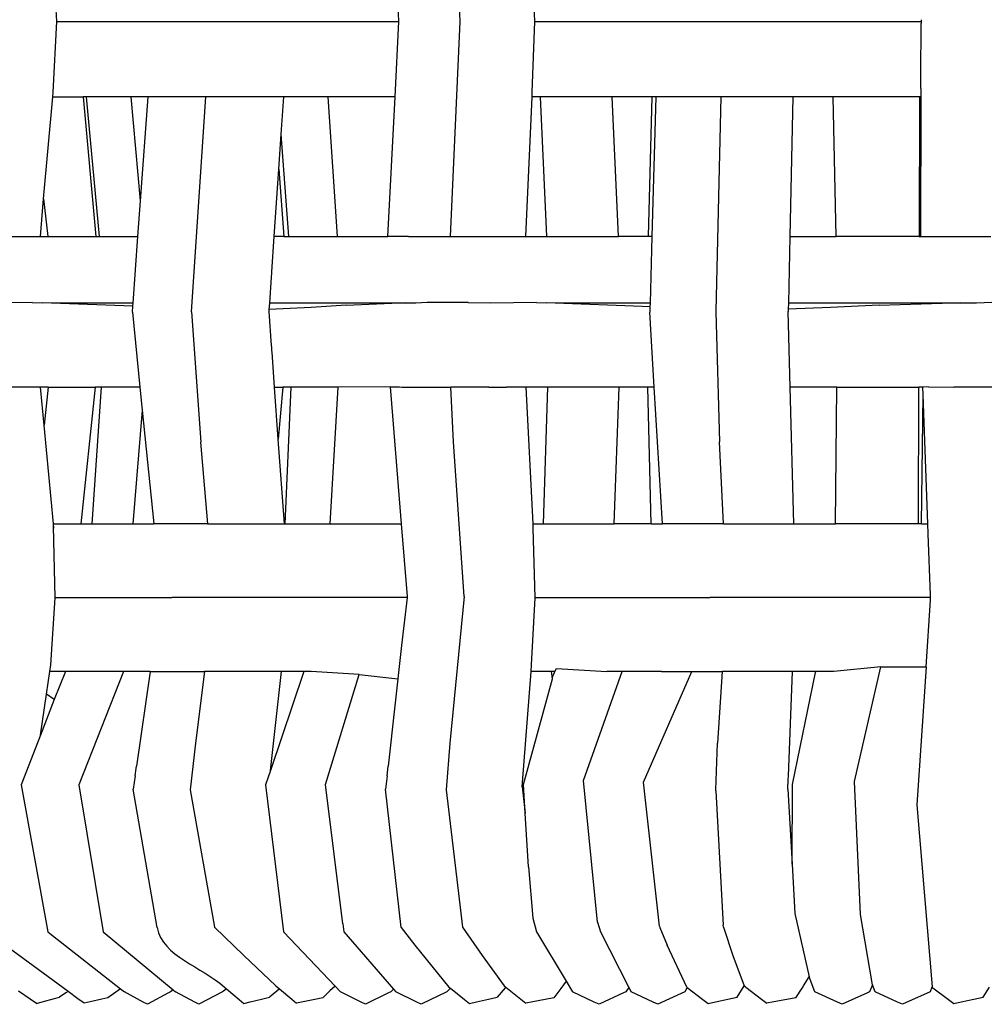
# Model space of a CAD drawing. Units: metres. Extents: x 2.06 to 8.35, y -1.77 to 2.31.
# Drawn here: x 6.44 to 6.56, y -0.71 to -0.6 of the extents above; entities that cross this region are included whole.
import ezdxf

# ---------------------------------------------------------------- set-up
doc = ezdxf.new("R2010")
doc.units = ezdxf.units.M
doc.layers.add('MOB_02', color=2, linetype='Continuous')

# ---------------------------------------------------------------- blocks, each defined once
blk = doc.blocks.new('4610CGA')
for p, q in [((-0.06115, 0.11317), (-0.06227, 0.13792)), ((-0.06822, 0.11316), (-0.06866, 0.12184)), ((-0.10767, 0.11317), (-0.1081, 0.12129)), ((-0.05255, 0.11316), (-0.05284, 0.12129)), ((-0.1081, 0.10504), (-0.10767, 0.11317)), ((-0.10767, 0.11317), (-0.06822, 0.11316)), ((-0.06866, 0.10448), (-0.06822, 0.11316)), ((-0.06227, 0.0884), (-0.06115, 0.11317)), ((-0.05284, 0.10504), (-0.05255, 0.11316)), ((-0.05255, 0.11316), (-0.00801, 0.11316)), ((-0.00801, 0.11338), (-0.00801, 0.11316)), ((-0.00801, 0.11316), (-0.00801, 0.11294)), ((-0.10919, 0.09273), (-0.10815, 0.10448)), ((-0.10815, 0.10448), (-0.1081, 0.10504)), ((-0.10815, 0.10448), (-0.10465, 0.10448)), ((-0.10465, 0.10448), (-0.10316, 0.0884)), ((-0.10427, 0.10448), (-0.10465, 0.10448)), ((-0.10427, 0.10448), (-0.10277, 0.0884)), ((-0.09908, 0.10448), (-0.10427, 0.10448)), ((-0.09802, 0.09251), (-0.09908, 0.10448)), ((-0.09714, 0.10448), (-0.09908, 0.10448)), ((-0.09802, 0.09251), (-0.09714, 0.10448)), ((-0.09047, 0.10448), (-0.09714, 0.10448)), ((-0.09215, 0.07972), (-0.09047, 0.10448)), ((-0.08151, 0.10448), (-0.09047, 0.10448)), ((-0.0818, 0.1002), (-0.08151, 0.10448)), ((-0.0764, 0.10448), (-0.08151, 0.10448)), ((-0.07531, 0.0884), (-0.0764, 0.10448)), ((-0.06866, 0.10448), (-0.0764, 0.10448)), ((-0.06949, 0.0884), (-0.06866, 0.10448)), ((-0.05359, 0.0884), (-0.05286, 0.10448)), ((-0.05286, 0.10448), (-0.05284, 0.10504)), ((-0.0519, 0.10448), (-0.05286, 0.10448)), ((-0.05116, 0.0884), (-0.0519, 0.10448)), ((-0.04362, 0.10448), (-0.0519, 0.10448)), ((-0.0429, 0.0884), (-0.04362, 0.10448)), ((-0.03905, 0.10448), (-0.04362, 0.10448)), ((-0.03905, 0.10448), (-0.03948, 0.0884)), ((-0.03861, 0.10448), (-0.03905, 0.10448)), ((-0.03861, 0.10448), (-0.03905, 0.0884)), ((-0.03111, 0.10448), (-0.03861, 0.10448)), ((-0.03111, 0.10448), (-0.03166, 0.07979)), ((-0.02278, 0.10448), (-0.03111, 0.10448)), ((-0.02278, 0.10448), (-0.02313, 0.0884)), ((-0.01815, 0.10448), (-0.02278, 0.10448)), ((-0.0178, 0.0884), (-0.01815, 0.10448)), ((-0.00819, 0.10448), (-0.01815, 0.10448)), ((-0.00819, 0.10448), (-0.00823, 0.0884)), ((-0.00803, 0.10448), (-0.00819, 0.10448)), ((-0.00803, 0.10448), (-0.00809, 0.0884)), ((-0.00803, 0.10545), (-0.00803, 0.10448)), ((-0.08207, 0.09614), (-0.0818, 0.1002)), ((-0.08093, 0.0884), (-0.0818, 0.1002)), ((-0.0826, 0.0884), (-0.08207, 0.09614)), ((-0.08207, 0.09614), (-0.08151, 0.0884)), ((-0.10957, 0.0884), (-0.10919, 0.09273)), ((-0.10919, 0.09273), (-0.10872, 0.0884)), ((-0.09832, 0.0884), (-0.09802, 0.09251)), ((-0.11323, 0.0884), (-0.10957, 0.0884)), ((-0.10957, 0.0884), (-0.10872, 0.0884)), ((-0.10872, 0.0884), (-0.10316, 0.0884)), ((-0.10316, 0.0884), (-0.10277, 0.0884)), ((-0.10277, 0.0884), (-0.09832, 0.0884)), ((-0.09888, 0.08072), (-0.09832, 0.0884)), ((-0.08288, 0.08432), (-0.0826, 0.0884)), ((-0.08151, 0.0884), (-0.0826, 0.0884)), ((-0.08151, 0.0884), (-0.08093, 0.0884)), ((-0.08093, 0.0884), (-0.07531, 0.0884)), ((-0.07531, 0.0884), (-0.06949, 0.0884)), ((-0.06949, 0.08834), (-0.06949, 0.0884)), ((-0.06713, 0.0884), (-0.06227, 0.0884)), ((-0.06227, 0.0884), (-0.05788, 0.0884)), ((-0.05584, 0.0884), (-0.05359, 0.0884)), ((-0.05359, 0.0884), (-0.05116, 0.0884)), ((-0.05116, 0.0884), (-0.0429, 0.0884)), ((-0.03948, 0.0884), (-0.0429, 0.0884)), ((-0.03905, 0.0884), (-0.03948, 0.0884)), ((-0.03905, 0.0884), (-0.03925, 0.08072)), ((-0.02313, 0.0884), (-0.0233, 0.08072)), ((-0.02313, 0.0884), (-0.0178, 0.0884)), ((-0.00823, 0.0884), (-0.0178, 0.0884)), ((-0.00823, 0.0884), (-0.00809, 0.0884)), ((-0.00809, 0.0884), (-0.00748, 0.0884)), ((-0.00434, 0.0884), (0.00004, 0.0884)), ((-0.08312, 0.08072), (-0.08292, 0.0837)), ((-0.11052, 0.08077), (-0.11613, 0.08072)), ((-0.11052, 0.08077), (-0.10933, 0.08076)), ((-0.10829, 0.08072), (-0.10933, 0.08076)), ((-0.09888, 0.08072), (-0.10829, 0.08072)), ((-0.0989, 0.08037), (-0.10829, 0.08072)), ((-0.0989, 0.08037), (-0.09888, 0.08072)), ((-0.08317, 0.07996), (-0.08312, 0.08072)), ((-0.06904, 0.08072), (-0.08312, 0.08072)), ((-0.07432, 0.08047), (-0.06904, 0.08072)), ((-0.06904, 0.08072), (-0.06751, 0.08079)), ((-0.06628, 0.08072), (-0.06904, 0.08072)), ((-0.06498, 0.0808), (-0.06628, 0.08072)), ((-0.06023, 0.08079), (-0.06498, 0.0808)), ((-0.06021, 0.08075), (-0.06023, 0.08079)), ((-0.05765, 0.08072), (-0.06021, 0.08075)), ((-0.05236, 0.08077), (-0.05765, 0.08072)), ((-0.05236, 0.08077), (-0.05119, 0.08076)), ((-0.0502, 0.08072), (-0.05119, 0.08076)), ((-0.03925, 0.08072), (-0.0502, 0.08072)), ((-0.04018, 0.08033), (-0.0502, 0.08072)), ((-0.03925, 0.08072), (-0.03927, 0.08029)), ((-0.0233, 0.08072), (-0.02332, 0.08003)), ((-0.00558, 0.08072), (-0.0233, 0.08072)), ((-0.01283, 0.08047), (-0.00558, 0.08072)), ((-0.00558, 0.08072), (-0.0035, 0.08079)), ((-0.00162, 0.08072), (-0.00558, 0.08072)), ((0.00015, 0.0808), (-0.00162, 0.08072)), ((-0.09896, 0.07967), (-0.0989, 0.08037)), ((-0.09896, 0.07967), (-0.09809, 0.07104)), ((-0.09215, 0.07972), (-0.09107, 0.0647)), ((-0.08319, 0.07973), (-0.08317, 0.07996)), ((-0.0829, 0.07581), (-0.08319, 0.07973)), ((-0.07835, 0.08022), (-0.08317, 0.07996)), ((-0.07432, 0.08047), (-0.07835, 0.08022)), ((-0.03927, 0.08029), (-0.04018, 0.08033)), ((-0.03927, 0.08029), (-0.03928, 0.07965)), ((-0.03877, 0.07104), (-0.03928, 0.07965)), ((-0.03166, 0.07979), (-0.03166, 0.07972)), ((-0.03166, 0.07972), (-0.03125, 0.06471)), ((-0.01845, 0.08022), (-0.02332, 0.08003)), ((-0.02332, 0.08003), (-0.02332, 0.07973)), ((-0.0231, 0.07104), (-0.02332, 0.07973)), ((-0.01283, 0.08047), (-0.01845, 0.08022)), ((-0.08256, 0.07104), (-0.08285, 0.07507)), ((-0.10954, 0.07104), (-0.11319, 0.07104)), ((-0.10913, 0.06666), (-0.10954, 0.07104)), ((-0.10868, 0.07104), (-0.10954, 0.07104)), ((-0.10868, 0.07104), (-0.10913, 0.06666)), ((-0.10868, 0.07104), (-0.10326, 0.07104)), ((-0.10326, 0.07104), (-0.10491, 0.05526)), ((-0.10255, 0.07104), (-0.10363, 0.05526)), ((-0.10255, 0.07104), (-0.10326, 0.07104)), ((-0.09809, 0.07104), (-0.10255, 0.07104)), ((-0.09809, 0.07104), (-0.09782, 0.06837)), ((-0.08256, 0.07104), (-0.08162, 0.07104)), ((-0.08213, 0.06502), (-0.08256, 0.07104)), ((-0.08162, 0.07104), (-0.08213, 0.06502)), ((-0.08067, 0.07104), (-0.08162, 0.07104)), ((-0.08067, 0.07104), (-0.08136, 0.05526)), ((-0.07522, 0.07104), (-0.08067, 0.07104)), ((-0.07615, 0.05526), (-0.07522, 0.07104)), ((-0.06923, 0.07105), (-0.07522, 0.07104)), ((-0.06923, 0.07105), (-0.06796, 0.05526)), ((-0.06706, 0.07104), (-0.06224, 0.07104)), ((-0.06192, 0.06471), (-0.06224, 0.07104)), ((-0.05787, 0.07104), (-0.06224, 0.07104)), ((-0.05355, 0.07104), (-0.0558, 0.07104)), ((-0.05276, 0.05526), (-0.05355, 0.07104)), ((-0.05104, 0.07104), (-0.05355, 0.07104)), ((-0.05156, 0.05526), (-0.05104, 0.07104)), ((-0.04282, 0.07104), (-0.05104, 0.07104)), ((-0.04339, 0.05526), (-0.04282, 0.07104)), ((-0.03951, 0.07104), (-0.04282, 0.07104)), ((-0.03914, 0.05526), (-0.03951, 0.07104)), ((-0.03877, 0.07104), (-0.03951, 0.07104)), ((-0.03783, 0.05526), (-0.03877, 0.07104)), ((-0.0227, 0.05526), (-0.0231, 0.07104)), ((-0.01771, 0.07104), (-0.0231, 0.07104)), ((-0.01789, 0.05526), (-0.01771, 0.07104)), ((-0.01771, 0.07104), (-0.00827, 0.07104)), ((-0.00829, 0.05526), (-0.00827, 0.07104)), ((-0.0078, 0.07104), (-0.00827, 0.07104)), ((-0.00716, 0.07105), (-0.0078, 0.07104)), ((-0.00777, 0.07014), (-0.0078, 0.07104)), ((-0.00716, 0.07105), (-0.00425, 0.07104)), ((0.00015, 0.07104), (-0.00425, 0.07104)), ((-0.00798, 0.05526), (-0.00777, 0.07014)), ((-0.00723, 0.05526), (-0.00777, 0.07014)), ((-0.09782, 0.06837), (-0.0989, 0.05526)), ((-0.09782, 0.06837), (-0.0965, 0.05526)), ((-0.10807, 0.05526), (-0.10913, 0.06666)), ((-0.09025, 0.05526), (-0.09107, 0.0647)), ((-0.08142, 0.05526), (-0.08213, 0.06502)), ((-0.0607, 0.04688), (-0.06192, 0.06471)), ((-0.03079, 0.05526), (-0.03125, 0.06471)), ((-0.10807, 0.05526), (-0.10491, 0.05526)), ((-0.10803, 0.05477), (-0.10807, 0.05526)), ((-0.10786, 0.04674), (-0.10805, 0.05502)), ((-0.10491, 0.05526), (-0.10363, 0.05526)), ((-0.10363, 0.05526), (-0.0989, 0.05526)), ((-0.0989, 0.05526), (-0.0965, 0.05526)), ((-0.09025, 0.05526), (-0.0965, 0.05526)), ((-0.09025, 0.05526), (-0.08142, 0.05526)), ((-0.08142, 0.05526), (-0.08136, 0.05526)), ((-0.08136, 0.05526), (-0.07615, 0.05526)), ((-0.07615, 0.05526), (-0.06796, 0.05526)), ((-0.06796, 0.05526), (-0.06728, 0.04688)), ((-0.05274, 0.05477), (-0.05276, 0.05526)), ((-0.05276, 0.05526), (-0.05156, 0.05526)), ((-0.05251, 0.04674), (-0.05274, 0.05477)), ((-0.05156, 0.05526), (-0.04339, 0.05526)), ((-0.03914, 0.05526), (-0.04339, 0.05526)), ((-0.03914, 0.05526), (-0.03783, 0.05526)), ((-0.03079, 0.05526), (-0.03783, 0.05526)), ((-0.03079, 0.05526), (-0.0227, 0.05526)), ((-0.0227, 0.05526), (-0.01789, 0.05526)), ((-0.00829, 0.05526), (-0.01789, 0.05526)), ((-0.00798, 0.05526), (-0.00829, 0.05526)), ((-0.00798, 0.05526), (-0.00723, 0.05526)), ((-0.00719, 0.05411), (-0.00723, 0.05526)), ((-0.00693, 0.04705), (-0.00719, 0.05411)), ((-0.10838, 0.03903), (-0.10786, 0.04674)), ((-0.09452, 0.04675), (-0.10786, 0.04674)), ((-0.09452, 0.04675), (-0.0944, 0.04678)), ((-0.06729, 0.04677), (-0.0944, 0.04678)), ((-0.06729, 0.04677), (-0.06791, 0.04125)), ((-0.06728, 0.04688), (-0.06729, 0.04677)), ((-0.0607, 0.04688), (-0.06235, 0.02999)), ((-0.05293, 0.03903), (-0.05251, 0.04674)), ((-0.0325, 0.04675), (-0.05251, 0.04674)), ((-0.0325, 0.04675), (-0.03237, 0.04678)), ((-0.00692, 0.04677), (-0.03237, 0.04678)), ((-0.00692, 0.04677), (-0.00693, 0.04705)), ((-0.00693, 0.04648), (-0.00692, 0.04673)), ((-0.00692, 0.04673), (-0.00692, 0.04677)), ((-0.00742, 0.03878), (-0.00693, 0.04648)), ((-0.06791, 0.04125), (-0.06946, 0.02736)), ((-0.10849, 0.03826), (-0.10838, 0.03903)), ((-0.05299, 0.03826), (-0.05293, 0.03903)), ((-0.05024, 0.03826), (-0.05007, 0.03861)), ((-0.05007, 0.03861), (-0.04425, 0.03826)), ((-0.01265, 0.03878), (-0.01807, 0.03826)), ((-0.01568, 0.02556), (-0.01265, 0.03878)), ((-0.01265, 0.03878), (-0.00742, 0.03878)), ((-0.00742, 0.03878), (-0.0085, 0.0229)), ((-0.10887, 0.03566), (-0.10849, 0.03826)), ((-0.10669, 0.03826), (-0.10849, 0.03826)), ((-0.10669, 0.03826), (-0.10796, 0.03502)), ((-0.09998, 0.03826), (-0.10515, 0.02521)), ((-0.09998, 0.03826), (-0.10182, 0.03826)), ((-0.09689, 0.03826), (-0.09998, 0.03826)), ((-0.09689, 0.03826), (-0.09847, 0.02736)), ((-0.09689, 0.03826), (-0.09063, 0.03826)), ((-0.09063, 0.03826), (-0.09169, 0.02999)), ((-0.08175, 0.03826), (-0.09063, 0.03826)), ((-0.08303, 0.02683), (-0.08175, 0.03826)), ((-0.0792, 0.03826), (-0.08303, 0.02683)), ((-0.0792, 0.03826), (-0.08175, 0.03826)), ((-0.07836, 0.03826), (-0.0792, 0.03826)), ((-0.07282, 0.0379), (-0.07836, 0.03826)), ((-0.07668, 0.02522), (-0.07282, 0.0379)), ((-0.07282, 0.0379), (-0.06834, 0.0374)), ((-0.05401, 0.02495), (-0.05299, 0.03826)), ((-0.05063, 0.03826), (-0.05299, 0.03826)), ((-0.0505, 0.03742), (-0.05063, 0.03826)), ((-0.05024, 0.03826), (-0.05063, 0.03826)), ((-0.0505, 0.03742), (-0.05046, 0.03771)), ((-0.05046, 0.03771), (-0.0503, 0.03813)), ((-0.0503, 0.03813), (-0.05024, 0.03826)), ((-0.04693, 0.02568), (-0.04248, 0.03826)), ((-0.04248, 0.03826), (-0.04425, 0.03826)), ((-0.03794, 0.03826), (-0.04248, 0.03826)), ((-0.04, 0.02551), (-0.03444, 0.03826)), ((-0.03794, 0.03826), (-0.03094, 0.03826)), ((-0.03094, 0.03826), (-0.03147, 0.02999)), ((-0.02282, 0.03826), (-0.03094, 0.03826)), ((-0.02331, 0.02619), (-0.02282, 0.03826)), ((-0.02283, 0.02523), (-0.0202, 0.03813)), ((-0.02016, 0.03826), (-0.02282, 0.03826)), ((-0.0202, 0.03813), (-0.02016, 0.03826)), ((-0.01807, 0.03826), (-0.02016, 0.03826)), ((-0.05385, 0.02523), (-0.0505, 0.03742)), ((-0.10956, 0.0309), (-0.10887, 0.03566)), ((-0.10796, 0.03502), (-0.10887, 0.03566)), ((-0.10796, 0.03502), (-0.10956, 0.0309)), ((-0.10956, 0.0309), (-0.11179, 0.02518)), ((-0.09169, 0.02999), (-0.0923, 0.0246)), ((-0.06235, 0.02999), (-0.06277, 0.0246)), ((-0.03169, 0.0246), (-0.03147, 0.02999)), ((-0.06959, 0.02622), (-0.06946, 0.02736)), ((-0.09863, 0.02622), (-0.09885, 0.02468)), ((-0.08303, 0.02683), (-0.08359, 0.02518)), ((-0.06959, 0.02622), (-0.06976, 0.02468)), ((-0.02332, 0.02582), (-0.02331, 0.02619)), ((-0.11179, 0.02518), (-0.10872, 0.00823)), ((-0.10515, 0.02521), (-0.10231, 0.00823)), ((-0.08359, 0.02518), (-0.08154, 0.00823)), ((-0.07469, 0.00919), (-0.07668, 0.02522)), ((-0.05365, 0.02192), (-0.05385, 0.02523)), ((-0.04532, 0.00936), (-0.04693, 0.02568)), ((-0.03816, 0.00889), (-0.04, 0.02551)), ((-0.02337, 0.02469), (-0.02332, 0.02582)), ((-0.02288, 0.01605), (-0.02283, 0.02523)), ((-0.01501, 0.01023), (-0.01568, 0.02556)), ((-0.0961, 0.00876), (-0.09885, 0.02468)), ((-0.0923, 0.0246), (-0.08949, 0.00879)), ((-0.06796, 0.00876), (-0.06976, 0.02468)), ((-0.06277, 0.0246), (-0.06089, 0.00879)), ((-0.05401, 0.02495), (-0.05365, 0.02192)), ((-0.03169, 0.0245), (-0.03169, 0.0246)), ((-0.03169, 0.0245), (-0.03082, 0.00901)), ((-0.02337, 0.02469), (-0.02288, 0.01605)), ((-0.0085, 0.0229), (-0.00675, 0.00191)), ((-0.05329, 0.01575), (-0.05365, 0.02192)), ((-0.02288, 0.01605), (-0.02256, 0.01037)), ((-0.05329, 0.01575), (-0.05277, 0.00983)), ((-0.02256, 0.01037), (-0.0209, 0.00308)), ((-0.01361, 0.00215), (-0.01501, 0.01023)), ((-0.07469, 0.00919), (-0.07456, 0.00823)), ((-0.05277, 0.00983), (-0.05234, 0.00823)), ((-0.04532, 0.00936), (-0.04498, 0.00823)), ((-0.10872, 0.00823), (-0.10033, 0.00169)), ((-0.10231, 0.00823), (-0.09426, 0.00155)), ((-0.08949, 0.00879), (-0.08609, 0.00554)), ((-0.08154, 0.00823), (-0.07558, 0.00198)), ((-0.07456, 0.00823), (-0.06884, 0.00165)), ((-0.06796, 0.00876), (-0.06637, 0.00673)), ((-0.06089, 0.00879), (-0.05862, 0.00554)), ((-0.05234, 0.00823), (-0.04894, 0.00257)), ((-0.04498, 0.00823), (-0.04172, 0.00185)), ((-0.03816, 0.00889), (-0.03815, 0.00876)), ((-0.03815, 0.00876), (-0.0373, 0.00673)), ((-0.0308, 0.00879), (-0.03082, 0.00901)), ((-0.0308, 0.00879), (-0.02971, 0.00554)), ((-0.10638, 0.00136), (-0.11446, 0.00727)), ((-0.06637, 0.00673), (-0.06246, 0.00188)), ((-0.03504, 0.00188), (-0.0373, 0.00673)), ((-0.08609, 0.00554), (-0.08241, 0.00204)), ((-0.05862, 0.00554), (-0.0561, 0.00204)), ((-0.02971, 0.00554), (-0.0284, 0.00204)), ((-0.04894, 0.00257), (-0.04957, 0.00171)), ((-0.04894, 0.00257), (-0.04821, 0.00134)), ((-0.02157, 0.00204), (-0.0209, 0.00308)), ((-0.02026, 0.00134), (-0.0209, 0.00308)), ((-0.11076, 0.0005), (-0.1121, 0.00141)), ((-0.10662, 0.0012), (-0.10737, 0.0007)), ((-0.10638, 0.00136), (-0.10662, 0.0012)), ((-0.10523, 0.00053), (-0.10638, 0.00136)), ((-0.10087, 0.00131), (-0.10177, 0.00066)), ((-0.10033, 0.00169), (-0.10087, 0.00131)), ((-0.10033, 0.00169), (-0.09987, 0.00134)), ((-0.0977, 0.00016), (-0.09987, 0.00134)), ((-0.09479, 0.0012), (-0.09723, -0.0001)), ((-0.09457, 0.00132), (-0.09479, 0.0012)), ((-0.09426, 0.00155), (-0.09457, 0.00132)), ((-0.09426, 0.00155), (-0.094, 0.00134)), ((-0.09176, 0.00015), (-0.094, 0.00134)), ((-0.08856, 0.00132), (-0.09129, -0.0001)), ((-0.08846, 0.0014), (-0.08856, 0.00132)), ((-0.08811, 0.00168), (-0.08846, 0.0014)), ((-0.08836, 0.00191), (-0.08811, 0.00168)), ((-0.08811, 0.00168), (-0.08664, 0.00045)), ((-0.08231, 0.00141), (-0.08315, 0.0007)), ((-0.08241, 0.00204), (-0.08199, 0.00168)), ((-0.08199, 0.00168), (-0.08231, 0.00141)), ((-0.08199, 0.00168), (-0.08058, 0.00048)), ((-0.07617, 0.00144), (-0.07701, 0.00066)), ((-0.07558, 0.00198), (-0.07617, 0.00144)), ((-0.07558, 0.00198), (-0.07496, 0.00134)), ((-0.07259, 0.00015), (-0.07496, 0.00134)), ((-0.06941, 0.0012), (-0.07208, -0.0001)), ((-0.06917, 0.00132), (-0.06941, 0.0012)), ((-0.06884, 0.00165), (-0.06917, 0.00132)), ((-0.06884, 0.00165), (-0.06857, 0.00134)), ((-0.06615, 0.00015), (-0.06857, 0.00134)), ((-0.06268, 0.00132), (-0.06564, -0.0001)), ((-0.06242, 0.0016), (-0.06268, 0.00132)), ((-0.06246, 0.00188), (-0.06229, 0.00174)), ((-0.06229, 0.00174), (-0.06242, 0.0016)), ((-0.06229, 0.00174), (-0.06065, 0.00045)), ((-0.05596, 0.0018), (-0.05689, 0.0007)), ((-0.0561, 0.00201), (-0.0559, 0.00187)), ((-0.0559, 0.00187), (-0.05596, 0.0018)), ((-0.0559, 0.00187), (-0.05416, 0.00048)), ((-0.04957, 0.00171), (-0.05035, 0.00066)), ((-0.04569, 0.00015), (-0.04821, 0.00134)), ((-0.04233, 0.0012), (-0.04515, -0.0001)), ((-0.04207, 0.00132), (-0.04233, 0.0012)), ((-0.04172, 0.00185), (-0.04207, 0.00132)), ((-0.04172, 0.00185), (-0.04146, 0.00134)), ((-0.03891, 0.00015), (-0.04146, 0.00134)), ((-0.03526, 0.00132), (-0.03837, -0.0001)), ((-0.03497, 0.00182), (-0.03526, 0.00132)), ((-0.03504, 0.00188), (-0.03497, 0.00182)), ((-0.03497, 0.00182), (-0.03316, 0.00045)), ((-0.02923, 0.0007), (-0.02852, 0.00184)), ((-0.02852, 0.00184), (-0.0284, 0.00204)), ((-0.02835, 0.00198), (-0.02852, 0.00184)), ((-0.0284, 0.00204), (-0.02835, 0.00198)), ((-0.02835, 0.00198), (-0.02821, 0.00187)), ((-0.02821, 0.00187), (-0.02641, 0.00048)), ((-0.02245, 0.00066), (-0.02174, 0.00177)), ((-0.02174, 0.00177), (-0.02157, 0.00204)), ((-0.0216, 0.00188), (-0.02174, 0.00177)), ((-0.01766, 0.00015), (-0.02026, 0.00134)), ((-0.0142, 0.0012), (-0.01711, -0.0001)), ((-0.01394, 0.00132), (-0.0142, 0.0012)), ((-0.01361, 0.00215), (-0.01394, 0.00132)), ((-0.01332, 0.00134), (-0.01361, 0.00215)), ((-0.01072, 0.00015), (-0.01332, 0.00134)), ((-0.00698, 0.00132), (-0.01016, -0.0001)), ((-0.00677, 0.00188), (-0.00698, 0.00132)), ((-0.00677, 0.00188), (-0.00675, 0.00191)), ((-0.00674, 0.00186), (-0.00666, 0.0018)), ((-0.00666, 0.0018), (-0.00485, 0.00046)), ((-0.00085, 0.0007), (-0.00012, 0.00186)), ((-0.11003, 0), (-0.11076, 0.0005)), ((-0.11003, 0), (-0.10936, 0.00018)), ((-0.10936, 0.00018), (-0.10795, 0.00055)), ((-0.10795, 0.00055), (-0.10737, 0.0007)), ((-0.10453, 0.00002), (-0.10523, 0.00053)), ((-0.10384, 0.00018), (-0.10453, 0.00002)), ((-0.10248, 0.00049), (-0.10384, 0.00018)), ((-0.10177, 0.00066), (-0.10248, 0.00049)), ((-0.09723, -0.0001), (-0.0977, 0.00016)), ((-0.09129, -0.0001), (-0.09176, 0.00015)), ((-0.08664, 0.00045), (-0.08611, 0)), ((-0.08611, 0), (-0.08537, 0.00018)), ((-0.08537, 0.00018), (-0.08408, 0.00048)), ((-0.08408, 0.00048), (-0.08315, 0.0007)), ((-0.08058, 0.00048), (-0.08005, 0.00002)), ((-0.07928, 0.00018), (-0.08005, 0.00002)), ((-0.07793, 0.00046), (-0.07928, 0.00018)), ((-0.07701, 0.00066), (-0.07793, 0.00046)), ((-0.07208, -0.0001), (-0.07259, 0.00015)), ((-0.06564, -0.0001), (-0.06615, 0.00015)), ((-0.06065, 0.00045), (-0.06007, 0)), ((-0.06007, 0), (-0.05927, 0.00018)), ((-0.05927, 0.00018), (-0.05789, 0.00048)), ((-0.05789, 0.00048), (-0.05689, 0.0007)), ((-0.05416, 0.00048), (-0.05359, 0.00002)), ((-0.05278, 0.00018), (-0.05359, 0.00002)), ((-0.05135, 0.00046), (-0.05278, 0.00018)), ((-0.05035, 0.00066), (-0.05135, 0.00046)), ((-0.04515, -0.0001), (-0.04569, 0.00015)), ((-0.03837, -0.0001), (-0.03891, 0.00015)), ((-0.03316, 0.00045), (-0.03255, 0)), ((-0.03255, 0), (-0.03171, 0.00018)), ((-0.03171, 0.00018), (-0.03028, 0.00048)), ((-0.03028, 0.00048), (-0.02923, 0.0007)), ((-0.02641, 0.00048), (-0.02581, 0.00002)), ((-0.02497, 0.00018), (-0.02581, 0.00002)), ((-0.0235, 0.00046), (-0.02497, 0.00018)), ((-0.02245, 0.00066), (-0.0235, 0.00046)), ((-0.01711, -0.0001), (-0.01766, 0.00015)), ((-0.01016, -0.0001), (-0.01072, 0.00015)), ((-0.00485, 0.00046), (-0.00423, 0)), ((-0.00423, 0), (-0.00337, 0.00018)), ((-0.00337, 0.00018), (-0.00192, 0.00048)), ((-0.00192, 0.00048), (-0.00085, 0.0007))]:
    blk.add_line(p, q)
for points in [[(-0.00803, 0.10545), (-0.00802, 0.10795), (-0.00802, 0.11045), (-0.00801, 0.11294)], [(-0.06713, 0.0884), (-0.06791, 0.0884), (-0.0687, 0.0884), (-0.06949, 0.0884)], [(-0.05788, 0.0884), (-0.0572, 0.0884), (-0.05652, 0.0884), (-0.05584, 0.0884)], [(-0.00748, 0.0884), (-0.00643, 0.0884), (-0.00539, 0.0884), (-0.00434, 0.0884)], [(-0.08292, 0.0837), (-0.0829, 0.0839), (-0.08289, 0.08411), (-0.08288, 0.08432)], [(-0.08285, 0.07507), (-0.08287, 0.07532), (-0.08289, 0.07556), (-0.0829, 0.07581)], [(-0.06923, 0.07105), (-0.06851, 0.07105), (-0.06778, 0.07104), (-0.06706, 0.07104)], [(-0.05787, 0.07104), (-0.05718, 0.07104), (-0.05649, 0.07104), (-0.0558, 0.07104)], [(-0.10182, 0.03826), (-0.10345, 0.03826), (-0.10507, 0.03826), (-0.10669, 0.03826)], [(-0.09863, 0.02622), (-0.09858, 0.0266), (-0.09852, 0.02698), (-0.09847, 0.02736)], [(-0.0961, 0.00876), (-0.09551, 0.00536), (-0.09091, 0.00423), (-0.08836, 0.00191)]]:
    blk.add_open_spline(points, degree=3)

msp = doc.modelspace()

# ---------------------------------------------------------------- block references
at = {"layer": 'MOB_02'}
msp.add_blockref('4610CGA', (6.55665, -0.71401), dxfattribs=at)

doc.saveas('drawing.dxf')
